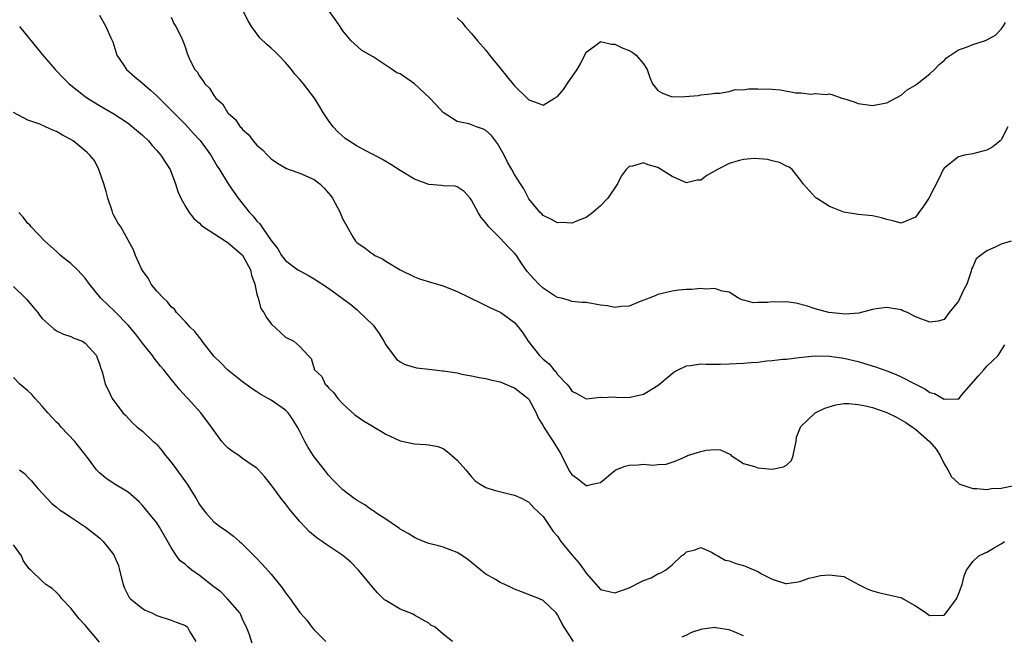
# Model space of a CAD drawing. Units: inches. Extents: x 2523000 to 2526000, y 1548000 to 1551000.
# Drawn here: x 2525380 to 2525517, y 1548778 to 1548864 of the extents above; entities that cross this region are included whole.
import ezdxf

# ---------------------------------------------------------------- set-up
doc = ezdxf.new("R2010")
doc.units = ezdxf.units.IN
doc.header["$MEASUREMENT"] = 0
doc.layers.add('LD25231548_2ft', color=135, linetype='Continuous')

msp = doc.modelspace()

# ---------------------------------------------------------------- linework, layer by layer
at = {"layer": 'LD25231548_2ft'}
for points, elevation in [([(2525518.39, 1548833), (2525517, 1548832.55), (2525516.16, 1548832.16), (2525515, 1548831.65), (2525514.08, 1548831), (2525513.5, 1548830.5), (2525513, 1548829.41), (2525512.86, 1548829.14), (2525512.79, 1548828.79), (2525512.19, 1548827), (2525511.76, 1548826.24), (2525511.21, 1548825), (2525511, 1548824.61), (2525509.73, 1548823), (2525509, 1548822.04), (2525508.19, 1548821.81), (2525507, 1548821.65), (2525505, 1548822.43), (2525503.88, 1548823), (2525503.25, 1548823.25), (2525503, 1548823.37), (2525501, 1548823.73), (2525499.53, 1548823.53), (2525499, 1548823.43), (2525497.08, 1548822.92), (2525495.23, 1548822.77), (2525492.9, 1548823), (2525491, 1548823.53), (2525489.91, 1548823.91), (2525488.3, 1548824.3), (2525487, 1548824.5), (2525486.48, 1548824.48), (2525485, 1548824.52), (2525484.4, 1548824.4), (2525483, 1548824.42), (2525482.37, 1548824.37), (2525481, 1548824.73), (2525480.77, 1548824.77), (2525480.29, 1548825), (2525479, 1548825.84), (2525477.98, 1548826.02), (2525477, 1548826.36), (2525475.73, 1548826.27), (2525475, 1548826.36), (2525473.75, 1548826.25), (2525473, 1548826.23), (2525471.88, 1548826.12), (2525471, 1548825.98), (2525469, 1548825.51), (2525468.66, 1548825.34), (2525467.78, 1548825), (2525466.55, 1548824.55), (2525465, 1548823.89), (2525463.87, 1548823.87), (2525463, 1548823.71), (2525461.97, 1548823.97), (2525461, 1548824.06), (2525459, 1548824.39), (2525458.41, 1548824.41), (2525457, 1548824.56), (2525456.68, 1548824.68), (2525455.55, 1548825), (2525455, 1548825.13), (2525454.68, 1548825.32), (2525453, 1548826.4), (2525452.38, 1548827), (2525451.71, 1548827.7), (2525450.77, 1548828.77), (2525449.94, 1548829.94), (2525449.25, 1548831), (2525449, 1548831.31), (2525448.15, 1548832.15), (2525447, 1548833.43), (2525445.4, 1548835), (2525445.21, 1548835.21), (2525445, 1548835.57), (2525444.31, 1548836.31), (2525443.91, 1548837), (2525443, 1548838.72), (2525442.78, 1548839), (2525441.94, 1548839.94), (2525441, 1548840.57), (2525440.7, 1548840.7), (2525439, 1548840.71), (2525438.78, 1548840.78), (2525437, 1548840.91), (2525435, 1548841.67), (2525433, 1548842.85), (2525431.72, 1548843.72), (2525431, 1548844.12), (2525430.45, 1548844.45), (2525429.15, 1548845.15), (2525429, 1548845.22), (2525427, 1548846.28), (2525425.83, 1548847), (2525425.34, 1548847.34), (2525424.29, 1548848.29), (2525423.64, 1548849), (2525423, 1548849.88), (2525422.26, 1548851), (2525421.77, 1548851.77), (2525421.05, 1548853), (2525419.53, 1548855), (2525419.27, 1548855.27), (2525419, 1548855.6), (2525418.32, 1548856.32), (2525417.83, 1548857), (2525417, 1548857.97), (2525416.02, 1548859), (2525415.5, 1548859.5), (2525415, 1548859.96), (2525414.42, 1548860.42), (2525413.42, 1548861.42), (2525412.24, 1548863), (2525411.79, 1548863.79), (2525411, 1548865.35)], 7334), ([(2525517.93, 1548849), (2525517, 1548847.14), (2525516.85, 1548847), (2525515.81, 1548846.2), (2525515, 1548845.72), (2525514.42, 1548845.58), (2525513, 1548845.2), (2525511.87, 1548845), (2525511, 1548844.8), (2525509, 1548843.2), (2525508.88, 1548843), (2525508.29, 1548841.71), (2525506.86, 1548839), (2525506.13, 1548837.87), (2525505.5, 1548837), (2525505, 1548836.34), (2525503, 1548835.51), (2525501.83, 1548835.83), (2525501, 1548836.02), (2525500.24, 1548836.24), (2525499, 1548836.54), (2525497, 1548836.74), (2525495, 1548837.03), (2525493.59, 1548837.59), (2525493, 1548837.85), (2525491.16, 1548839), (2525491.07, 1548839.07), (2525491, 1548839.13), (2525489.33, 1548841), (2525489, 1548841.45), (2525487.78, 1548843), (2525487.35, 1548843.35), (2525487, 1548843.49), (2525486.01, 1548844.01), (2525485, 1548844.23), (2525484.4, 1548844.4), (2525482.54, 1548844.54), (2525481, 1548844.4), (2525480.22, 1548844.22), (2525479, 1548843.84), (2525477.33, 1548843), (2525475.84, 1548842.16), (2525475, 1548841.54), (2525474.5, 1548841.5), (2525473, 1548841.13), (2525471, 1548842.04), (2525469, 1548843.3), (2525467.65, 1548843.65), (2525467, 1548843.92), (2525465.46, 1548843.46), (2525465, 1548843.41), (2525464.57, 1548843), (2525463.9, 1548842.1), (2525463.4, 1548841), (2525462.01, 1548839), (2525461, 1548837.91), (2525459.93, 1548837), (2525459, 1548836.29), (2525457.88, 1548835.88), (2525457, 1548835.52), (2525455.58, 1548835.58), (2525455, 1548835.57), (2525454.08, 1548836.08), (2525453, 1548836.57), (2525452.8, 1548836.8), (2525452.57, 1548837), (2525451, 1548838.9), (2525450.29, 1548840.29), (2525449.85, 1548841), (2525449, 1548842.29), (2525448.62, 1548843), (2525448.03, 1548844.03), (2525447.55, 1548845), (2525446.63, 1548846.63), (2525445.77, 1548847.77), (2525445, 1548848.48), (2525444.66, 1548848.66), (2525443.67, 1548849), (2525443, 1548849.27), (2525442.62, 1548849.38), (2525441, 1548849.73), (2525439, 1548850.98), (2525438.04, 1548852.04), (2525437.06, 1548853.06), (2525435, 1548854.98), (2525433, 1548856.37), (2525432.55, 1548856.55), (2525431.92, 1548857), (2525429.22, 1548858.78), (2525427.67, 1548859.67), (2525426.61, 1548860.61), (2525426.19, 1548861), (2525425, 1548862.42), (2525424.63, 1548863), (2525423.96, 1548863.96), (2525423, 1548865.27)], 7332), ([(2525391, 1548864.6), (2525391.9, 1548863), (2525392.57, 1548861.43), (2525392.85, 1548860.85), (2525393.43, 1548859), (2525394.36, 1548857.64), (2525394.78, 1548857), (2525395.96, 1548855.96), (2525397, 1548855.08), (2525398.11, 1548854.11), (2525399, 1548853.29), (2525401.16, 1548851.16), (2525403, 1548849.29), (2525404.1, 1548848.1), (2525405.05, 1548847.05), (2525406.56, 1548845), (2525407.47, 1548843.47), (2525407.78, 1548843), (2525408.99, 1548840.99), (2525409.81, 1548839.81), (2525410.39, 1548839), (2525411.98, 1548837), (2525412.49, 1548836.49), (2525413, 1548835.8), (2525413.42, 1548835.42), (2525413.69, 1548835), (2525415, 1548833.08), (2525415.93, 1548831.93), (2525416.45, 1548831), (2525417, 1548830.27), (2525418.73, 1548829), (2525419, 1548828.83), (2525420.19, 1548828.19), (2525421, 1548827.72), (2525423, 1548826.4), (2525426.13, 1548824.13), (2525427, 1548823.37), (2525427.21, 1548823.21), (2525429.23, 1548821.23), (2525430.09, 1548820.09), (2525430.75, 1548819), (2525431, 1548818.5), (2525432.5, 1548816.5), (2525433, 1548816.1), (2525433.73, 1548815.73), (2525435.3, 1548815.3), (2525437, 1548815.11), (2525437.79, 1548815), (2525438.88, 1548814.88), (2525439, 1548814.88), (2525441, 1548814.56), (2525441.61, 1548814.39), (2525443, 1548814.16), (2525444.07, 1548813.93), (2525445, 1548813.8), (2525445.62, 1548813.62), (2525447, 1548813.32), (2525448.62, 1548812.62), (2525449, 1548812.5), (2525450.89, 1548811), (2525451, 1548810.88), (2525452.01, 1548809), (2525452.3, 1548808.3), (2525453, 1548807.19), (2525453.1, 1548807), (2525453.83, 1548805.83), (2525454.38, 1548805), (2525455.38, 1548803.38), (2525456.73, 1548800.73), (2525457, 1548800.34), (2525457.78, 1548799.78), (2525459, 1548798.84), (2525459.17, 1548798.83), (2525459.85, 1548799), (2525461, 1548799.23), (2525463, 1548800.91), (2525463.16, 1548801), (2525464.47, 1548801.53), (2525465, 1548801.67), (2525466.28, 1548801.72), (2525467, 1548801.79), (2525468.32, 1548801.68), (2525469, 1548801.78), (2525470.18, 1548801.82), (2525471, 1548802.11), (2525471.69, 1548802.31), (2525473, 1548802.94), (2525473.15, 1548803), (2525475, 1548803.6), (2525475.76, 1548803.76), (2525477, 1548803.86), (2525477.79, 1548803.79), (2525479.15, 1548803.15), (2525479.28, 1548803), (2525481, 1548801.92), (2525482.53, 1548801.47), (2525483, 1548801.29), (2525485, 1548801.13), (2525486.57, 1548801.43), (2525487, 1548801.66), (2525487.67, 1548802.33), (2525487.9, 1548803), (2525488.14, 1548804.14), (2525488.36, 1548805), (2525488.4, 1548805.6), (2525488.94, 1548807), (2525489, 1548807.07), (2525491, 1548809), (2525492.35, 1548809.65), (2525493.88, 1548810.12), (2525495, 1548810.27), (2525495.7, 1548810.3), (2525497, 1548810.17), (2525498.04, 1548809.96), (2525499, 1548809.71), (2525501, 1548809.01), (2525502.36, 1548808.36), (2525503, 1548808.02), (2525503.64, 1548807.64), (2525504.59, 1548807), (2525505, 1548806.7), (2525506.99, 1548804.99), (2525507.89, 1548803.89), (2525508.47, 1548803), (2525509, 1548801.86), (2525509.55, 1548801), (2525510.05, 1548800.05), (2525511, 1548799.13), (2525511.08, 1548799.08), (2525513, 1548798.4), (2525513.58, 1548798.42), (2525515, 1548798.27), (2525515.61, 1548798.39), (2525517, 1548798.45), (2525518.82, 1548798.82)], 7338), ([(2525401, 1548864.29), (2525401.41, 1548863.41), (2525401.69, 1548863), (2525402.42, 1548861.58), (2525402.67, 1548861), (2525402.76, 1548860.76), (2525403, 1548860.04), (2525403.24, 1548859.24), (2525403.64, 1548858.36), (2525404.31, 1548857), (2525404.65, 1548856.65), (2525405, 1548856.04), (2525405.46, 1548855.46), (2525405.72, 1548855), (2525406.37, 1548854.37), (2525407, 1548853.35), (2525407.28, 1548853), (2525408.18, 1548852.18), (2525408.91, 1548851), (2525409, 1548850.89), (2525410.01, 1548850.01), (2525410.67, 1548849), (2525410.84, 1548848.84), (2525411, 1548848.6), (2525411.86, 1548847.86), (2525412.46, 1548847), (2525413, 1548846.39), (2525413.77, 1548845.77), (2525414.46, 1548845), (2525414.75, 1548844.75), (2525415, 1548844.49), (2525415.88, 1548843.88), (2525417.13, 1548843.13), (2525417.51, 1548843), (2525419, 1548842.52), (2525421, 1548841.6), (2525421.81, 1548841), (2525422.41, 1548840.41), (2525423, 1548839.71), (2525423.34, 1548839.34), (2525423.57, 1548839), (2525424.61, 1548837), (2525424.72, 1548836.72), (2525425, 1548836.06), (2525425.4, 1548835.4), (2525425.61, 1548835), (2525426.41, 1548833.59), (2525426.76, 1548833), (2525427, 1548832.77), (2525428.07, 1548832.07), (2525429, 1548831.31), (2525429.21, 1548831.21), (2525429.48, 1548831), (2525430.53, 1548830.53), (2525431, 1548830.21), (2525433, 1548828.98), (2525435, 1548828), (2525435.73, 1548827.73), (2525437.26, 1548827.26), (2525439, 1548826.75), (2525441, 1548825.97), (2525444.31, 1548824.31), (2525445, 1548823.99), (2525445.65, 1548823.65), (2525447, 1548823.04), (2525447.07, 1548823), (2525449, 1548821.62), (2525449.52, 1548821), (2525450.15, 1548820.15), (2525450.89, 1548819), (2525452.47, 1548817), (2525453, 1548816.48), (2525453.82, 1548815.82), (2525454.49, 1548815), (2525454.74, 1548814.75), (2525455, 1548814.36), (2525456.31, 1548813), (2525456.62, 1548812.62), (2525457, 1548812), (2525457.71, 1548811.71), (2525459, 1548810.95), (2525461, 1548811.17), (2525461.15, 1548811.15), (2525463, 1548811.24), (2525463.19, 1548811.19), (2525465, 1548811.14), (2525465.16, 1548811.16), (2525467, 1548811.59), (2525469, 1548812.81), (2525471, 1548814.5), (2525471.3, 1548814.7), (2525471.85, 1548815), (2525473, 1548815.56), (2525473.59, 1548815.59), (2525475, 1548815.82), (2525475.78, 1548815.78), (2525477, 1548815.81), (2525477.79, 1548815.79), (2525479, 1548815.82), (2525481, 1548815.91), (2525482.02, 1548816.02), (2525483, 1548816.08), (2525484.26, 1548816.26), (2525485, 1548816.29), (2525486.5, 1548816.5), (2525487, 1548816.51), (2525488.73, 1548816.73), (2525491, 1548816.95), (2525493, 1548816.92), (2525494.66, 1548816.66), (2525495, 1548816.63), (2525497, 1548816.14), (2525497.89, 1548815.89), (2525499.42, 1548815.42), (2525501, 1548814.85), (2525502.33, 1548814.33), (2525503, 1548814.04), (2525505, 1548812.99), (2525506.32, 1548812.32), (2525507, 1548811.85), (2525507.67, 1548811.67), (2525509, 1548810.88), (2525510.94, 1548810.94), (2525511, 1548810.91), (2525511.06, 1548810.94), (2525511.55, 1548811.55), (2525512.79, 1548813), (2525513.83, 1548814.17), (2525514.54, 1548815), (2525515, 1548815.51), (2525516.56, 1548817), (2525517.49, 1548818.51)], 7336), ([(2525441, 1548864.22), (2525441.61, 1548863.61), (2525442.09, 1548863), (2525443, 1548862.05), (2525443.81, 1548861), (2525445, 1548859.71), (2525445.49, 1548859), (2525447, 1548857.16), (2525447.95, 1548855.95), (2525448.76, 1548855), (2525449, 1548854.7), (2525450.77, 1548853), (2525451, 1548852.74), (2525452.29, 1548852.29), (2525453, 1548852.01), (2525454.59, 1548853), (2525455, 1548853.24), (2525455.82, 1548854.18), (2525456.33, 1548855), (2525457.75, 1548857), (2525458.21, 1548857.79), (2525459, 1548859.41), (2525460.48, 1548860.48), (2525461, 1548860.89), (2525462.54, 1548860.54), (2525463, 1548860.55), (2525464.04, 1548860.04), (2525465, 1548859.65), (2525465.41, 1548859.41), (2525465.99, 1548859), (2525467, 1548857.78), (2525467.51, 1548857), (2525467.89, 1548855.89), (2525468.27, 1548855), (2525469, 1548854.06), (2525469.67, 1548853.67), (2525471, 1548853.15), (2525472.8, 1548853.2), (2525474.65, 1548853.35), (2525475, 1548853.45), (2525476.42, 1548853.58), (2525477, 1548853.67), (2525477.67, 1548853.67), (2525479, 1548853.93), (2525479.82, 1548854.18), (2525481, 1548854.16), (2525481.7, 1548854.3), (2525483, 1548854.31), (2525485, 1548854.25), (2525486.17, 1548854.17), (2525488.28, 1548853.72), (2525489, 1548853.73), (2525490.45, 1548853.55), (2525491, 1548853.65), (2525492.51, 1548853.49), (2525493, 1548853.6), (2525493.47, 1548853.47), (2525494.72, 1548853), (2525494.95, 1548852.95), (2525496.46, 1548852.46), (2525497, 1548852.26), (2525499, 1548851.97), (2525500.2, 1548852.2), (2525501, 1548852.33), (2525503, 1548853.42), (2525503.87, 1548854.13), (2525505, 1548854.82), (2525505.1, 1548854.9), (2525505.25, 1548855), (2525507, 1548856.41), (2525507.67, 1548857), (2525508.3, 1548857.7), (2525509, 1548858.27), (2525509.36, 1548858.64), (2525511, 1548859.73), (2525512.12, 1548860.12), (2525513, 1548860.5), (2525514.63, 1548861), (2525515, 1548861.14), (2525516.21, 1548861.79), (2525517, 1548862.62), (2525517.27, 1548863), (2525517.57, 1548863.57)], 7330), ([(2525379.81, 1548863), (2525383.03, 1548859.03), (2525384.82, 1548857), (2525385, 1548856.83), (2525385.89, 1548855.89), (2525386.76, 1548855), (2525389, 1548853.22), (2525389.31, 1548853), (2525391, 1548851.96), (2525393, 1548850.79), (2525395, 1548849.49), (2525395.62, 1548849), (2525397, 1548847.82), (2525397.84, 1548847), (2525398.37, 1548846.37), (2525399, 1548845.69), (2525399.59, 1548845), (2525400.12, 1548844.12), (2525400.87, 1548843), (2525401.64, 1548841), (2525401.95, 1548839.95), (2525402.37, 1548839), (2525403, 1548837.84), (2525403.53, 1548837), (2525404.17, 1548836.17), (2525405, 1548835.49), (2525405.23, 1548835.23), (2525405.55, 1548835), (2525407, 1548834.06), (2525408.83, 1548832.83), (2525409, 1548832.76), (2525411.01, 1548831.01), (2525412.09, 1548829), (2525412.25, 1548828.25), (2525412.7, 1548827), (2525413, 1548825.59), (2525413.18, 1548825), (2525413.56, 1548823.56), (2525413.97, 1548823), (2525414.32, 1548822.32), (2525415, 1548821.43), (2525417, 1548819.56), (2525418.14, 1548819), (2525419, 1548818.25), (2525420.15, 1548817), (2525420.6, 1548816.6), (2525421.05, 1548815), (2525422.05, 1548814.05), (2525422.53, 1548813), (2525422.79, 1548812.79), (2525423, 1548812.5), (2525423.76, 1548811.76), (2525424.29, 1548811), (2525425, 1548810.23), (2525426.69, 1548808.69), (2525427.87, 1548807.87), (2525429, 1548807.2), (2525429.39, 1548807), (2525430.39, 1548806.39), (2525431, 1548805.99), (2525433, 1548805.06), (2525435, 1548804.64), (2525436.57, 1548804.57), (2525437, 1548804.49), (2525438.29, 1548804.29), (2525439, 1548803.98), (2525439.58, 1548803.58), (2525440.21, 1548803), (2525441, 1548802.36), (2525442.18, 1548801), (2525442.54, 1548800.54), (2525443, 1548800.02), (2525443.5, 1548799.5), (2525444.2, 1548799), (2525445, 1548798.53), (2525446.15, 1548798.15), (2525448.4, 1548797.6), (2525449, 1548797.49), (2525450.04, 1548797), (2525451, 1548796.48), (2525451.7, 1548795.7), (2525453, 1548794.47), (2525454.4, 1548792.4), (2525455, 1548791.73), (2525455.46, 1548791), (2525457, 1548789.14), (2525457.99, 1548787.99), (2525458.73, 1548787), (2525459, 1548786.57), (2525460.67, 1548784.67), (2525461, 1548784.28), (2525463, 1548783.8), (2525465, 1548784.53), (2525466.66, 1548785.34), (2525467, 1548785.53), (2525468.07, 1548785.93), (2525469, 1548786.46), (2525469.41, 1548786.59), (2525470.08, 1548787), (2525471, 1548787.72), (2525472.31, 1548789), (2525472.73, 1548789.27), (2525473, 1548789.56), (2525474.18, 1548789.82), (2525475, 1548790.15), (2525476.52, 1548789.48), (2525477, 1548789.23), (2525477.12, 1548789.12), (2525477.39, 1548789), (2525478.4, 1548788.4), (2525479, 1548788.3), (2525479.92, 1548787.92), (2525481, 1548787.63), (2525481.47, 1548787.47), (2525483, 1548786.78), (2525483.51, 1548786.49), (2525485, 1548785.75), (2525486.86, 1548785.14), (2525487, 1548785.11), (2525488.64, 1548785.36), (2525489, 1548785.43), (2525490.13, 1548785.87), (2525491, 1548786.04), (2525491.76, 1548786.24), (2525493, 1548786.32), (2525493.74, 1548786.26), (2525495, 1548786.12), (2525497.04, 1548785), (2525498.35, 1548784.35), (2525499, 1548784.09), (2525499.84, 1548783.84), (2525503.11, 1548783.11), (2525503.31, 1548783), (2525505, 1548782), (2525506.51, 1548781), (2525506.78, 1548780.78), (2525507, 1548780.66), (2525509, 1548780.71), (2525509.28, 1548781), (2525510.74, 1548783), (2525511, 1548783.62), (2525511.53, 1548785), (2525511.82, 1548786.18), (2525512.15, 1548787), (2525513, 1548788.2), (2525513.88, 1548789), (2525514.63, 1548789.37), (2525515, 1548789.52), (2525515.92, 1548790.08), (2525517, 1548790.68), (2525517.46, 1548791)], 7340), ([(2525457.22, 1548777), (2525455.93, 1548779), (2525455.58, 1548779.58), (2525455, 1548780.76), (2525454.8, 1548781), (2525453, 1548782.76), (2525452.48, 1548783), (2525449.95, 1548783.95), (2525449, 1548784.34), (2525448.54, 1548784.54), (2525447.62, 1548785), (2525447, 1548785.27), (2525446.32, 1548785.68), (2525445, 1548786.42), (2525444.3, 1548787), (2525442.46, 1548788.46), (2525441.74, 1548789), (2525441, 1548789.46), (2525439, 1548790.22), (2525438.37, 1548790.37), (2525437, 1548790.73), (2525436.27, 1548791), (2525435.37, 1548791.37), (2525435, 1548791.55), (2525434.12, 1548792.12), (2525433, 1548792.74), (2525432.86, 1548792.85), (2525432.63, 1548793), (2525431, 1548794.14), (2525429.63, 1548795), (2525429.28, 1548795.28), (2525429, 1548795.41), (2525428.09, 1548796.1), (2525427, 1548796.72), (2525426.59, 1548797), (2525425, 1548798.23), (2525424.2, 1548799), (2525423.62, 1548799.62), (2525423, 1548800.25), (2525422.44, 1548801), (2525421, 1548802.83), (2525420.15, 1548804.15), (2525419.68, 1548805), (2525419, 1548806.39), (2525418.68, 1548807), (2525418.03, 1548808.03), (2525417.35, 1548809), (2525417, 1548809.36), (2525415, 1548810.77), (2525414.59, 1548811), (2525413.53, 1548811.53), (2525413, 1548811.91), (2525412.32, 1548812.32), (2525411, 1548813.32), (2525408.91, 1548815), (2525407.97, 1548815.97), (2525407, 1548816.92), (2525405.37, 1548819), (2525405.23, 1548819.23), (2525405, 1548819.5), (2525404.35, 1548820.35), (2525403.62, 1548821), (2525403, 1548821.73), (2525401.75, 1548823), (2525401.47, 1548823.47), (2525401, 1548823.82), (2525400.52, 1548824.52), (2525399.94, 1548825), (2525399, 1548826.02), (2525398.24, 1548827), (2525397.83, 1548827.83), (2525397, 1548828.91), (2525396.89, 1548829.11), (2525396.06, 1548831), (2525395.76, 1548831.76), (2525393.99, 1548835), (2525393.55, 1548835.55), (2525393, 1548836.56), (2525392.86, 1548836.86), (2525392.78, 1548837.22), (2525392.15, 1548839), (2525391.94, 1548839.94), (2525391.61, 1548841), (2525390.93, 1548843), (2525390.29, 1548844.29), (2525389.66, 1548845), (2525389.33, 1548845.33), (2525389, 1548845.62), (2525387.33, 1548847), (2525387, 1548847.22), (2525385.82, 1548847.82), (2525385, 1548848.34), (2525384.5, 1548848.5), (2525383.45, 1548849), (2525382.67, 1548849.33), (2525381, 1548849.91), (2525378.97, 1548851)], 7342), ([(2525440.34, 1548777), (2525439, 1548778.04), (2525437.89, 1548779), (2525437.31, 1548779.31), (2525437, 1548779.57), (2525436.1, 1548780.1), (2525435, 1548780.68), (2525434.81, 1548780.81), (2525433, 1548781.54), (2525431, 1548782.73), (2525430.84, 1548782.84), (2525429.83, 1548783.83), (2525429, 1548784.8), (2525428.86, 1548785), (2525427.2, 1548787), (2525426.1, 1548788.1), (2525425, 1548789.03), (2525422.63, 1548790.63), (2525422.13, 1548791), (2525421.44, 1548791.44), (2525420.36, 1548792.36), (2525419, 1548793.79), (2525417.97, 1548795), (2525417.53, 1548795.53), (2525417, 1548796.25), (2525416.41, 1548797), (2525415, 1548798.93), (2525414.08, 1548800.08), (2525413.23, 1548801), (2525413, 1548801.23), (2525412.32, 1548801.68), (2525411, 1548802.6), (2525410.46, 1548803), (2525409.58, 1548803.58), (2525409, 1548804.06), (2525408.52, 1548804.52), (2525408.12, 1548805), (2525406.67, 1548807), (2525405.17, 1548809), (2525403.33, 1548811), (2525403.16, 1548811.16), (2525402.22, 1548812.22), (2525401, 1548813.7), (2525400, 1548815), (2525399.53, 1548815.53), (2525399, 1548816.18), (2525398.65, 1548816.65), (2525398.43, 1548817), (2525397, 1548818.75), (2525396.02, 1548820.02), (2525395, 1548821.24), (2525393.17, 1548823.17), (2525391.21, 1548825), (2525389.59, 1548827), (2525389, 1548827.83), (2525387.95, 1548829), (2525387, 1548829.88), (2525385.58, 1548831), (2525385, 1548831.55), (2525383.38, 1548833), (2525381.47, 1548835), (2525381.27, 1548835.27), (2525381, 1548835.47), (2525380.34, 1548836.34), (2525379.72, 1548837)], 7344), ([(2525379, 1548826.63), (2525380.69, 1548825), (2525380.84, 1548824.84), (2525381.76, 1548823.76), (2525382.38, 1548823), (2525382.64, 1548822.64), (2525383, 1548822.18), (2525384.68, 1548820.68), (2525385, 1548820.47), (2525385.99, 1548819.99), (2525387, 1548819.67), (2525387.44, 1548819.44), (2525388.61, 1548819), (2525389, 1548818.74), (2525390.57, 1548817), (2525390.67, 1548816.67), (2525391, 1548815.84), (2525391.18, 1548815.18), (2525391.29, 1548815), (2525391.43, 1548814.57), (2525391.78, 1548813), (2525392.21, 1548812.21), (2525392.77, 1548811), (2525394.29, 1548809), (2525394.65, 1548808.65), (2525395.6, 1548807.6), (2525396.28, 1548807), (2525397, 1548806.41), (2525398.5, 1548805), (2525398.77, 1548804.77), (2525399, 1548804.54), (2525399.7, 1548803.7), (2525400.24, 1548803), (2525401, 1548802.07), (2525401.79, 1548801), (2525403.24, 1548799), (2525404.53, 1548797), (2525405, 1548796.18), (2525405.47, 1548795.47), (2525405.87, 1548795), (2525407, 1548793.76), (2525407.98, 1548793), (2525408.6, 1548792.6), (2525409.74, 1548791.74), (2525410.57, 1548791), (2525410.81, 1548790.81), (2525411, 1548790.63), (2525412.81, 1548788.81), (2525413.79, 1548787.79), (2525415, 1548786.41), (2525416.15, 1548785), (2525416.52, 1548784.52), (2525417, 1548783.8), (2525417.37, 1548783.37), (2525417.64, 1548783), (2525419, 1548781.07), (2525419.99, 1548779.99), (2525420.68, 1548779), (2525421, 1548778.62), (2525422.61, 1548777)], 7346), ([(2525412.43, 1548776.43), (2525411.92, 1548778.08), (2525411.56, 1548779), (2525411.36, 1548779.36), (2525411, 1548780.13), (2525410.74, 1548780.74), (2525410.61, 1548781), (2525408.9, 1548783), (2525407.94, 1548783.94), (2525407, 1548784.65), (2525405, 1548786.23), (2525403.93, 1548787), (2525403.4, 1548787.4), (2525403, 1548787.76), (2525402.3, 1548788.3), (2525401.78, 1548789), (2525401, 1548790.16), (2525399.39, 1548793), (2525399, 1548793.59), (2525397, 1548796.03), (2525396.53, 1548796.53), (2525395, 1548797.9), (2525393.06, 1548799.06), (2525391.87, 1548799.87), (2525391, 1548800.58), (2525390.61, 1548801), (2525389.47, 1548802.53), (2525387.54, 1548805), (2525385.66, 1548807), (2525385.35, 1548807.35), (2525385, 1548807.7), (2525383.78, 1548809), (2525383, 1548809.93), (2525382.03, 1548811), (2525381.56, 1548811.56), (2525381, 1548812.07), (2525379.88, 1548813), (2525379, 1548813.94)], 7348), ([(2525379.82, 1548801), (2525380.51, 1548800.51), (2525381, 1548799.98), (2525381.5, 1548799.5), (2525381.86, 1548799), (2525382.41, 1548798.41), (2525383.68, 1548797), (2525384.33, 1548796.33), (2525385, 1548795.81), (2525385.43, 1548795.43), (2525386.12, 1548795), (2525387, 1548794.38), (2525389.09, 1548793), (2525390.15, 1548792.15), (2525391, 1548791.49), (2525391.52, 1548791), (2525393, 1548789.11), (2525393.07, 1548789), (2525393.64, 1548787.64), (2525393.82, 1548787), (2525394.31, 1548785), (2525394.48, 1548784.48), (2525395.17, 1548783.17), (2525395.34, 1548783), (2525397, 1548781.61), (2525397.4, 1548781.4), (2525398.33, 1548781), (2525399, 1548780.66), (2525401, 1548779.99), (2525401.71, 1548779.71), (2525403, 1548779.26), (2525403.32, 1548779), (2525403.64, 1548778.36), (2525404.45, 1548777)], 7350), ([(2525391, 1548776.94), (2525389, 1548779.29), (2525388.17, 1548780.17), (2525387.5, 1548781), (2525387, 1548781.69), (2525385.74, 1548783), (2525385.42, 1548783.42), (2525385, 1548783.88), (2525384.4, 1548784.4), (2525383.52, 1548785), (2525383, 1548785.43), (2525381.4, 1548787), (2525381.18, 1548787.18), (2525380.36, 1548788.36), (2525380.1, 1548789), (2525379, 1548790.53)], 7352), ([(2525481, 1548777.79), (2525479.66, 1548778.34), (2525479, 1548778.64), (2525477.06, 1548778.94), (2525477, 1548778.95), (2525475.26, 1548778.74), (2525475, 1548778.68), (2525473.74, 1548778.26), (2525473, 1548777.88), (2525472.36, 1548777.64)], 7342)]:
    msp.add_lwpolyline(points, dxfattribs=dict(at, elevation=elevation))

doc.saveas('drawing.dxf')
